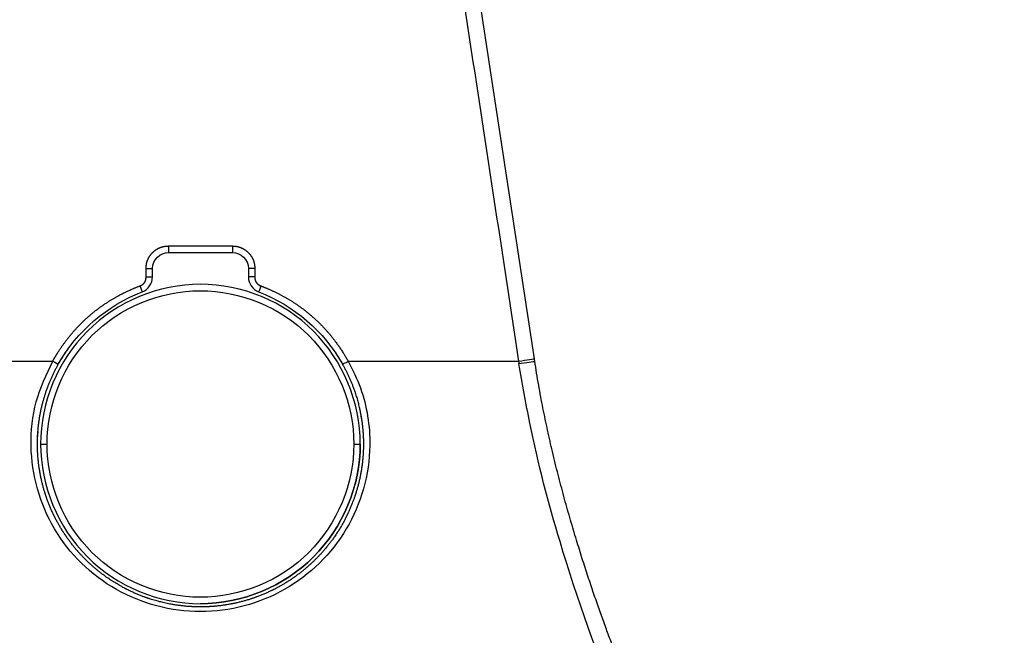
# Model space of a CAD drawing. Units: millimetres. Extents: x 0 to 789, y 0 to 210.
# Drawn here: x 162 to 173, y 140 to 147 of the extents above; entities that cross this region are included whole.
import ezdxf

# ---------------------------------------------------------------- set-up
doc = ezdxf.new("R2010")
doc.units = ezdxf.units.MM
doc.layers.add('1', color=7, linetype='CONTINUOUS')

msp = doc.modelspace()

# ---------------------------------------------------------------- linework, layer by layer
at = {"layer": '1', "color": 80, "linetype": 'Continuous'}
for p, q in [((167.6778, 143.0674), (167.0912, 146.9189)), ((165.7956, 142.308), (165.7965, 142.308))]:
    msp.add_line(p, q, dxfattribs=at)
at = {"layer": '1', "color": 51, "linetype": 'Continuous'}
msp.add_line((162.2704, 142.133), (162.3404, 142.133), dxfattribs=at)
for points, degree in [([(166.9128, 146.928), (167.1101, 145.6324), (167.3075, 144.3367), (167.5048, 143.0411)], 3), ([(163.6704, 144.303), (164.3704, 144.303)], 1), ([(163.6704, 144.303), (163.6704, 144.2664), (163.6704, 144.2331), (163.6704, 144.233)], 3), ([(164.3704, 144.303), (164.3704, 144.2664), (164.3704, 144.2331), (164.3704, 144.233)], 3), ([(163.4254, 143.9637), (163.4254, 144.058)], 1), ([(163.4254, 144.058), (163.4621, 144.058), (163.4954, 144.058), (163.4954, 144.058)], 3), ([(164.6154, 144.058), (164.5788, 144.058), (164.5455, 144.058), (164.5454, 144.058)], 3), ([(164.6154, 144.058), (164.6154, 143.9637)], 1), ([(163.4254, 143.9637), (163.4621, 143.9637), (163.4954, 143.9637), (163.4954, 143.9637)], 3), ([(164.6154, 143.9637), (164.5788, 143.9637), (164.5455, 143.9637), (164.5454, 143.9637)], 3), ([(163.3579, 143.8657), (163.371, 143.8315), (163.3829, 143.8003), (163.3829, 143.8003)], 3), ([(164.6829, 143.8657), (164.6699, 143.8315), (164.658, 143.8003), (164.6579, 143.8003)], 3), ([(136.238, 143.0411), (162.4029, 143.0411)], 1), ([(162.4029, 143.0411), (162.4348, 143.0232), (162.4639, 143.0068), (162.4639, 143.0068)], 3), ([(165.5769, 143.0068), (165.5769, 143.0068), (165.606, 143.0231), (165.638, 143.0411)], 3), ([(165.638, 143.0411), (167.5048, 143.0411)], 1), ([(167.5048, 143.0411), (167.5959, 143.055), (167.6783, 143.0675), (167.6778, 143.0674)], 3), ([(167.5048, 143.0411), (167.5062, 143.0321), (167.5076, 143.0232), (167.509, 143.0142)], 3), ([(167.509, 143.0142), (167.5859, 143.026), (167.6712, 143.0388), (167.681, 143.04)], 3), ([(165.7004, 142.133), (165.7371, 142.133), (165.7704, 142.133), (165.7704, 142.133)], 3)]:
    msp.add_open_spline(points, degree=degree, dxfattribs=at)
for points, degree, knots in [([(163.4254, 144.058), (163.4255, 144.0644), (163.426, 144.0766), (163.4277, 144.0949), (163.4344, 144.1302), (163.4536, 144.1766), (163.4817, 144.2157), (163.5175, 144.2516), (163.5576, 144.2773), (163.5979, 144.294), (163.6331, 144.3007), (163.6502, 144.3023), (163.6625, 144.303), (163.6704, 144.303)], 2, [0, 0, 0, 0.03125, 0.0625, 0.125, 0.25, 0.3928571, 0.5, 0.6428571, 0.75, 0.875, 0.9375, 0.9625, 1, 1, 1]), ([(164.3704, 144.303), (164.3769, 144.303), (164.3891, 144.3024), (164.4074, 144.3008), (164.4427, 144.2941), (164.4891, 144.2749), (164.5282, 144.2467), (164.5641, 144.2109), (164.5897, 144.1708), (164.6064, 144.1306), (164.6132, 144.0953), (164.6148, 144.0782), (164.6154, 144.0659), (164.6154, 144.058)], 2, [0, 0, 0, 0.03125, 0.0625, 0.125, 0.25, 0.3928571, 0.5, 0.6428571, 0.75, 0.875, 0.9375, 0.9625, 1, 1, 1]), ([(163.3579, 143.8657), (163.3594, 143.8662), (163.3607, 143.8667), (163.3621, 143.8673), (163.3638, 143.868), (163.3661, 143.8691), (163.3697, 143.8707), (163.3738, 143.8728), (163.3764, 143.8742), (163.3795, 143.8761), (163.3834, 143.8785), (163.3875, 143.8815), (163.3913, 143.8843), (163.3978, 143.8902), (163.4021, 143.8947), (163.4062, 143.8997), (163.4111, 143.9068), (163.4152, 143.9143), (163.4177, 143.9201), (163.42, 143.9263), (163.4212, 143.9305), (163.422, 143.9332), (163.4227, 143.9367), (163.4237, 143.941), (163.4244, 143.9464), (163.4249, 143.9502), (163.4252, 143.9549), (163.4253, 143.9567), (163.4254, 143.9593), (163.4254, 143.9597), (163.4254, 143.961), (163.4254, 143.9617), (163.4254, 143.9637)], 2, [0, 0, 0, 0.015625, 0.03125, 0.03125, 0.0625, 0.0625, 0.125, 0.125, 0.175, 0.175, 0.25, 0.25, 0.3316327, 0.3928571, 0.4357143, 0.5, 0.5816327, 0.6428571, 0.6857143, 0.75, 0.75, 0.8, 0.8, 0.875, 0.875, 0.9375, 0.9375, 0.96875, 0.96875, 0.98125, 0.98125, 1, 1, 1]), ([(164.6154, 143.9637), (164.6154, 143.9622), (164.6155, 143.9608), (164.6155, 143.9593), (164.6156, 143.9575), (164.6157, 143.9549), (164.6159, 143.9509), (164.6165, 143.9464), (164.6169, 143.9434), (164.6175, 143.9399), (164.6183, 143.9354), (164.6197, 143.9305), (164.6209, 143.9259), (164.6241, 143.9178), (164.6268, 143.9121), (164.63, 143.9065), (164.6349, 143.8994), (164.6404, 143.8929), (164.6449, 143.8884), (164.6499, 143.8841), (164.6534, 143.8815), (164.6556, 143.8798), (164.6586, 143.8778), (164.6624, 143.8754), (164.6671, 143.8728), (164.6705, 143.871), (164.6748, 143.8691), (164.6764, 143.8683), (164.6788, 143.8673), (164.6792, 143.8671), (164.6804, 143.8666), (164.681, 143.8664), (164.6829, 143.8657)], 2, [0, 0, 0, 0.015625, 0.03125, 0.03125, 0.0625, 0.0625, 0.125, 0.125, 0.175, 0.175, 0.25, 0.25, 0.3316327, 0.3928571, 0.4357143, 0.5, 0.5816327, 0.6428571, 0.6857143, 0.75, 0.75, 0.8, 0.8, 0.875, 0.875, 0.9375, 0.9375, 0.96875, 0.96875, 0.98125, 0.98125, 1, 1, 1]), ([(162.4029, 143.0411), (162.4235, 143.0777), (162.4667, 143.1479), (162.5353, 143.2495), (162.6864, 143.4365), (162.9251, 143.6427), (163.1321, 143.7649), (163.2794, 143.8356), (163.3579, 143.8657)], 2, [0, 0, 0, 0.0625, 0.125, 0.25, 0.5, 0.75, 0.875, 1, 1, 1]), ([(164.6829, 143.8657), (164.7222, 143.8506), (164.7979, 143.8181), (164.9084, 143.7651), (165.1155, 143.6429), (165.3542, 143.4368), (165.5054, 143.2498), (165.5968, 143.1144), (165.638, 143.0411), (165.638, 143.0411)], 2, [0, 0, 0, 0.0625001, 0.1250002, 0.2500005, 0.500001, 0.7500015, 0.8750017, 0.9999958, 1, 1, 1]), ([(162.3404, 142.133), (162.3404, 142.5728), (162.5215, 143.0099), (163.1435, 143.6319), (163.5806, 143.813), (164.4602, 143.813), (164.8973, 143.6319), (165.5193, 143.0099), (165.7004, 142.5728), (165.7004, 142.133)], 3, [0, 0, 0, 0, 0.25, 0.25, 0.5, 0.5, 0.75, 0.75, 1, 1, 1, 1]), ([(165.638, 143.0411), (165.6866, 142.9445), (165.783, 142.7528), (165.8606, 142.4378), (165.9011, 141.906), (165.6907, 141.1579), (164.987, 140.4687), (164.0215, 140.2107), (163.0554, 140.4681), (162.3501, 141.1577), (162.1285, 141.9551), (162.1954, 142.6013), (162.3339, 142.8947), (162.4029, 143.0411)], 3, [0, 0, 0, 0, 0.0421716, 0.0837348, 0.1259499, 0.2507416, 0.3753183, 0.5000361, 0.6245442, 0.7493959, 0.8739104, 0.9371159, 1, 1, 1, 1]), ([(172.8893, 133.9626), (172.8245, 133.9843), (172.5599, 134.0833), (171.9503, 134.4011), (171.1244, 135.0981), (170.2287, 136.1832), (169.403, 137.4903), (168.6045, 139.1521), (168.0025, 140.8374), (167.6609, 142.134), (167.5467, 142.7955), (167.509, 143.0142)], 3, [0, 0, 0, 0, 0.0348052, 0.1404174, 0.3105776, 0.4269132, 0.5607638, 0.7134071, 0.857105, 0.9527602, 1, 1, 1, 1]), ([(165.7004, 142.133), (165.7004, 141.6932), (165.5193, 141.2561), (164.8973, 140.634), (164.4602, 140.453), (163.5806, 140.453), (163.1435, 140.634), (162.5215, 141.2561), (162.3404, 141.6932), (162.3404, 142.133)], 3, [0, 0, 0, 0, 0.25, 0.25, 0.5, 0.5, 0.75, 0.75, 1, 1, 1, 1])]:
    msp.add_open_spline(points, degree=degree, knots=knots, dxfattribs=at)
at = {"layer": '1', "color": 80, "linetype": 'Continuous'}
for points, degree in [([(163.4954, 144.058), (163.4954, 144.1496), (163.5788, 144.233), (163.6704, 144.233)], 3), ([(163.6704, 144.233), (163.9038, 144.233), (164.1371, 144.233), (164.3704, 144.233)], 3), ([(164.3704, 144.233), (164.4621, 144.233), (164.5454, 144.1496), (164.5454, 144.058)], 3), ([(163.4954, 143.9637), (163.4954, 143.9952), (163.4954, 144.0266), (163.4954, 144.058)], 3), ([(164.5454, 144.058), (164.5454, 144.0266), (164.5454, 143.9952), (164.5454, 143.9637)], 3), ([(163.3829, 143.8003), (163.4486, 143.8254), (163.4954, 143.8934), (163.4954, 143.9637)], 3), ([(164.5454, 143.9637), (164.5454, 143.8934), (164.5923, 143.8254), (164.6579, 143.8003)], 3), ([(162.4639, 143.0068), (162.6661, 143.3669), (162.9972, 143.6528), (163.3829, 143.8003)], 3), ([(164.6579, 143.8003), (165.0437, 143.6528), (165.3748, 143.3669), (165.5769, 143.0068)], 3), ([(162.4639, 143.0067), (162.4884, 143.0505), (162.5149, 143.0931), (162.5431, 143.1345)], 3), ([(165.4981, 143.1341), (165.5262, 143.0928), (165.5525, 143.0503), (165.577, 143.0067)], 3), ([(167.682, 143.0401), (167.6799, 143.0538), (167.6778, 143.0674)], 2), ([(165.7778, 142.4396), (165.7794, 142.4305), (165.7809, 142.4213), (165.7824, 142.4121)], 3), ([(162.2361, 142.1178), (162.2358, 142.1684), (162.2376, 142.219), (162.2416, 142.2695)], 3)]:
    msp.add_open_spline(points, degree=degree, dxfattribs=at)
for points, knots in [([(164.0204, 143.883), (163.5623, 143.883), (163.1069, 143.6944), (162.459, 143.0465), (162.2704, 142.5911), (162.2704, 142.133)], [0, 0, 0, 0, 0.5, 0.5, 1, 1, 1, 1]), ([(165.7704, 142.133), (165.7704, 142.5911), (165.5818, 143.0465), (164.9339, 143.6944), (164.4786, 143.883), (164.0204, 143.883)], [0, 0, 0, 0, 0.5, 0.5, 1, 1, 1, 1]), ([(164.0204, 140.383), (164.4786, 140.383), (164.9339, 140.5716), (165.5818, 141.2195), (165.7704, 141.6748), (165.7704, 142.5911), (165.5818, 143.0465), (164.9339, 143.6944), (164.4786, 143.883), (164.0204, 143.883)], [0, 0, 0, 0, 0.25, 0.25, 0.5, 0.5, 0.75, 0.75, 1, 1, 1, 1]), ([(172.9917, 133.96), (172.9888, 133.9611), (172.9815, 133.9639), (172.9704, 133.9681), (172.9586, 133.9726), (172.9472, 133.977), (172.9357, 133.9816), (172.9238, 133.9864), (172.9112, 133.9915), (172.8979, 133.997), (172.8863, 134.0019), (172.8771, 134.0058), (172.8709, 134.0085), (172.8656, 134.0108), (172.8609, 134.0128), (172.8566, 134.0147), (172.8517, 134.0168), (172.8457, 134.0194), (172.8383, 134.0227), (172.83, 134.0264), (172.8218, 134.0301), (172.8141, 134.0336), (172.807, 134.0368), (172.7998, 134.0402), (172.7927, 134.0434), (172.7862, 134.0465), (172.7801, 134.0493), (172.7725, 134.0529), (172.7626, 134.0576), (172.7505, 134.0635), (172.7384, 134.0694), (172.727, 134.075), (172.7164, 134.0803), (172.7062, 134.0854), (172.6964, 134.0903), (172.6869, 134.0952), (172.6769, 134.1004), (172.6658, 134.1061), (172.6539, 134.1123), (172.6418, 134.1187), (172.6299, 134.1252), (172.6182, 134.1315), (172.607, 134.1376), (172.5959, 134.1437), (172.5845, 134.15), (172.5722, 134.1569), (172.5591, 134.1643), (172.5454, 134.1721), (172.5332, 134.1791), (172.523, 134.1851), (172.5152, 134.1896), (172.5081, 134.1938), (172.5019, 134.1975), (172.4966, 134.2006), (172.4916, 134.2036), (172.4865, 134.2066), (172.4807, 134.2101), (172.4736, 134.2144), (172.4651, 134.2195), (172.4554, 134.2254), (172.4453, 134.2317), (172.435, 134.238), (172.4248, 134.2444), (172.4147, 134.2507), (172.4046, 134.257), (172.3947, 134.2633), (172.385, 134.2695), (172.3757, 134.2755), (172.3672, 134.281), (172.3596, 134.286), (172.3528, 134.2904), (172.3467, 134.2944), (172.3398, 134.2989), (172.3312, 134.3046), (172.3205, 134.3117), (172.3085, 134.3197), (172.2955, 134.3285), (172.2798, 134.3391), (172.2616, 134.3516), (172.2452, 134.363), (172.2327, 134.3718), (172.2246, 134.3775), (172.2171, 134.3828), (172.2099, 134.3879), (172.2033, 134.3926), (172.1972, 134.3969), (172.1922, 134.4006), (172.1875, 134.404), (172.1827, 134.4074), (172.1767, 134.4118), (172.1693, 134.4171), (172.1604, 134.4236), (172.1504, 134.4309), (172.1394, 134.439), (172.1276, 134.4478), (172.0997, 134.4686), (172.0687, 134.4922), (172.0346, 134.5187), (172.0131, 134.5355), (171.9915, 134.5527), (171.9702, 134.5697), (171.9483, 134.5875), (171.9262, 134.6055), (171.9042, 134.6237), (171.8878, 134.6375), (171.8767, 134.6468), (171.8708, 134.6518), (171.8658, 134.656), (171.8617, 134.6595), (171.8585, 134.6622), (171.8561, 134.6643), (171.853, 134.6669), (171.8485, 134.6707), (171.8419, 134.6763), (171.8338, 134.6833), (171.8243, 134.6915), (171.814, 134.7004), (171.8032, 134.7098), (171.7921, 134.7194), (171.7805, 134.7296), (171.7686, 134.7401), (171.7563, 134.751), (171.7412, 134.7645), (171.7231, 134.7807), (171.7019, 134.7999), (171.678, 134.8218), (171.6513, 134.8465), (171.6215, 134.8743), (171.5906, 134.9036), (171.5584, 134.9345), (171.5249, 134.967), (171.4902, 135.0012), (171.4552, 135.0361), (171.4201, 135.0716), (171.3849, 135.1077), (171.3486, 135.1454), (171.3113, 135.1847), (171.273, 135.2256), (171.2241, 135.2785), (171.1653, 135.3434), (171.0971, 135.4204), (171.03, 135.498), (170.9639, 135.5761), (170.899, 135.6546), (170.8358, 135.7326), (170.7742, 135.8102), (170.7144, 135.887), (170.6557, 135.9638), (170.5981, 136.0405), (170.5497, 136.1061), (170.5103, 136.1604), (170.4795, 136.2031), (170.4493, 136.2454), (170.42, 136.2868), (170.392, 136.3267), (170.3656, 136.3647), (170.3408, 136.4006), (170.3176, 136.4344), (170.296, 136.4661), (170.2759, 136.4958), (170.2585, 136.5218), (170.2434, 136.5442), (170.2306, 136.5634), (170.2187, 136.5813), (170.209, 136.596), (170.2015, 136.6073), (170.1964, 136.6151), (170.1921, 136.6216), (170.1882, 136.6276), (170.184, 136.634), (170.1788, 136.6419), (170.1725, 136.6515), (170.1649, 136.663), (170.1564, 136.6761), (170.1463, 136.6916), (170.1344, 136.7099), (170.1207, 136.7311), (170.1057, 136.7545), (170.0893, 136.7801), (170.0717, 136.8078), (170.0527, 136.8378), (170.033, 136.869), (170.0127, 136.9014), (169.9919, 136.9349), (169.9704, 136.9697), (169.9485, 137.0053), (169.9266, 137.0411), (169.8864, 137.1075), (169.8281, 137.2051), (169.7524, 137.3346), (169.6838, 137.4549), (169.6219, 137.5653), (169.5666, 137.6658), (169.5121, 137.7664), (169.4584, 137.8673), (169.4055, 137.9684), (169.3534, 138.0695), (169.3072, 138.1605), (169.2671, 138.2408), (169.2331, 138.3095), (169.2004, 138.3763), (169.169, 138.4413), (169.1387, 138.5044), (169.1097, 138.5655), (169.0811, 138.6264), (169.0529, 138.6871), (169.0251, 138.7473), (168.9988, 138.8049), (168.9738, 138.86), (168.9508, 138.9115), (168.9295, 138.9593), (168.9099, 139.0036), (168.8936, 139.0406), (168.88, 139.0718), (168.8684, 139.0986), (168.8558, 139.1276), (168.8413, 139.1612), (168.8249, 139.1995), (168.8064, 139.2431), (168.7866, 139.2899), (168.7655, 139.34), (168.7433, 139.3935), (168.7207, 139.4485), (168.6977, 139.5047), (168.6745, 139.562), (168.6504, 139.6221), (168.6254, 139.6851), (168.5996, 139.7509), (168.5735, 139.8183), (168.5471, 139.8871), (168.5205, 139.9572), (168.4933, 140.03), (168.4654, 140.1054), (168.437, 140.1835), (168.4079, 140.2643), (168.3784, 140.3478), (168.3483, 140.434), (168.3178, 140.523), (168.2871, 140.6142), (168.2562, 140.7076), (168.2251, 140.8032), (168.1938, 140.9015), (168.1621, 141.0032), (168.1299, 141.1084), (168.0974, 141.217), (168.0649, 141.3286), (168.0324, 141.4431), (168.0001, 141.5598), (167.9682, 141.6787), (167.9368, 141.7998), (167.9058, 141.9237), (167.8763, 142.0459), (167.8484, 142.1662), (167.822, 142.2842), (167.7964, 142.4045), (167.7714, 142.5271), (167.7473, 142.6521), (167.7242, 142.7793), (167.7021, 142.9089), (167.6882, 142.9961), (167.6815, 143.0401)], [0, 0, 0, 0, 0.0019171, 0.0046595, 0.0071606, 0.0094282, 0.0118751, 0.014447, 0.0169855, 0.019777, 0.0227426, 0.0242149, 0.0254718, 0.0265642, 0.0275148, 0.0283335, 0.0292338, 0.0305097, 0.0320181, 0.0337489, 0.0355899, 0.036979, 0.0384102, 0.0398835, 0.0413426, 0.0426626, 0.0438392, 0.0449765, 0.0472338, 0.0497116, 0.0522166, 0.0543774, 0.0564664, 0.0584676, 0.0603655, 0.0621639, 0.0640217, 0.0662094, 0.0685522, 0.0708934, 0.0731873, 0.0754291, 0.0775639, 0.0795759, 0.0817402, 0.0840542, 0.0865228, 0.0891007, 0.0917717, 0.0933082, 0.0948086, 0.0961346, 0.0972817, 0.0982499, 0.0990773, 0.1000157, 0.101094, 0.1023123, 0.1039452, 0.1057754, 0.1076738, 0.1095552, 0.1114196, 0.113267, 0.1150744, 0.1168652, 0.1186393, 0.1203264, 0.1218607, 0.123219, 0.1244298, 0.1254932, 0.1265055, 0.1281615, 0.1300703, 0.1322318, 0.1345883, 0.1370223, 0.1405544, 0.1442318, 0.1457163, 0.1471656, 0.1484849, 0.1496728, 0.1509155, 0.1519719, 0.1528418, 0.1535824, 0.1544127, 0.1553542, 0.1567136, 0.1582534, 0.1599736, 0.1618743, 0.163953, 0.1660972, 0.1762602, 0.1799118, 0.1835749, 0.1872495, 0.190912, 0.1944202, 0.1983564, 0.2020415, 0.2054755, 0.2065742, 0.2075661, 0.208404, 0.2090878, 0.2096176, 0.2099932, 0.2102724, 0.2111253, 0.2122176, 0.2135493, 0.2151205, 0.216931, 0.2186227, 0.2204639, 0.2223681, 0.2243229, 0.2263285, 0.2283847, 0.2317185, 0.2351775, 0.2387618, 0.2433788, 0.2481883, 0.2531902, 0.2583846, 0.2637714, 0.2693506, 0.2751224, 0.2805823, 0.2862039, 0.2919873, 0.2979324, 0.3040393, 0.3102498, 0.3212114, 0.3319899, 0.3425851, 0.3529972, 0.3632261, 0.373272, 0.3828604, 0.392276, 0.4015184, 0.4105877, 0.4194838, 0.4244006, 0.4292629, 0.4340706, 0.4387341, 0.4431627, 0.4473563, 0.451315, 0.4549664, 0.4583921, 0.461592, 0.4645661, 0.4667445, 0.4687835, 0.470683, 0.4724383, 0.473442, 0.4742663, 0.4749114, 0.4754868, 0.4761555, 0.4769264, 0.4779775, 0.4791829, 0.4805426, 0.4820567, 0.4840384, 0.4862343, 0.4886444, 0.4912687, 0.4941072, 0.49716, 0.500427, 0.50361, 0.506973, 0.5105022, 0.5140581, 0.5176047, 0.5211421, 0.5336995, 0.5461382, 0.5584582, 0.5678067, 0.5770859, 0.5862956, 0.5954358, 0.6045064, 0.6135073, 0.6224218, 0.6285944, 0.6345746, 0.6403625, 0.645958, 0.6513611, 0.6565717, 0.66159, 0.6668877, 0.6719526, 0.6767846, 0.6813838, 0.6857502, 0.6896156, 0.6932783, 0.6967384, 0.6987601, 0.7009588, 0.7033404, 0.7059049, 0.7091962, 0.7127467, 0.7165561, 0.7206246, 0.7249519, 0.7295382, 0.7339222, 0.7385192, 0.7433291, 0.7483518, 0.7535873, 0.7590356, 0.7643675, 0.7698885, 0.7755986, 0.7814978, 0.7875861, 0.7938634, 0.8003299, 0.8069855, 0.8138302, 0.820864, 0.8279564, 0.8352314, 0.842689, 0.8503294, 0.8582978, 0.8664571, 0.874807, 0.8833473, 0.8920777, 0.9008372, 0.9097798, 0.9189055, 0.9282144, 0.93668, 0.9452907, 0.9540464, 0.9629469, 0.9719923, 0.9811827, 0.9905184, 1, 1, 1, 1]), ([(162.2704, 142.133), (162.2704, 141.6748), (162.459, 141.2195), (163.1069, 140.5716), (163.5623, 140.383), (164.0204, 140.383)], [0, 0, 0, 0, 0.5, 0.5, 1, 1, 1, 1]), ([(165.7704, 142.133), (165.7704, 141.6748), (165.5818, 141.2195), (164.9339, 140.5716), (164.4786, 140.383), (164.0204, 140.383)], [0, 0, 0, 0, 0.5, 0.5, 1, 1, 1, 1])]:
    msp.add_open_spline(points, degree=3, knots=knots, dxfattribs=at)
for points, weights, knots in [([(164.0204, 140.348), (163.8623, 140.348), (163.7031, 140.3695), (163.4763, 140.4312), (163.4024, 140.4566), (163.2579, 140.5172), (163.1869, 140.5526), (162.9837, 140.6715), (162.861, 140.7668), (162.6958, 140.934), (162.6444, 140.9934), (162.5507, 141.1171), (162.508, 141.1818), (162.431, 141.3169), (162.3966, 141.3878), (162.3375, 141.5329), (162.313, 141.6068), (162.2737, 141.7572), (162.2589, 141.8338), (162.2395, 141.9896), (162.2349, 142.069), (162.2368, 142.3042), (162.2585, 142.4599), (162.3398, 142.7513), (162.3941, 142.8826), (162.4639, 143.0068)], [0.99999999985, 0.99999999985, 0.999999999849, 0.999999999846, 0.999999999845, 0.999999999841, 0.999999999839, 0.999999999833, 0.999999999828, 0.999999999821, 0.999999999818, 0.999999999813, 0.999999999811, 0.999999999806, 0.999999999803, 0.999999999799, 0.999999999797, 0.999999999793, 0.999999999791, 0.999999999788, 0.999999999787, 0.999999999784, 0.999999999783, 0.999999999783, 0.999999999784, 0.999999999786], [0, 0, 0, 0, 0.1264751, 0.1264751, 0.1897269, 0.1897269, 0.2529788, 0.2529788, 0.3794825, 0.3794825, 0.4427344, 0.4427344, 0.5059862, 0.5059862, 0.5692381, 0.5692381, 0.6324899, 0.6324899, 0.6957418, 0.6957418, 0.7589937, 0.7589937, 0.8854974, 0.8854974, 1, 1, 1, 1]), ([(165.5769, 143.0068), (165.6473, 142.8816), (165.7014, 142.7502), (165.7608, 142.5373), (165.7772, 142.4591), (165.7991, 142.3029), (165.8048, 142.2248), (165.806, 142.0684), (165.8015, 141.9902), (165.7819, 141.8337), (165.767, 141.7563), (165.7275, 141.6055), (165.7029, 141.5317), (165.6441, 141.3874), (165.6096, 141.3163), (165.4934, 141.1127), (165.3998, 140.9892), (165.2347, 140.8223), (165.1757, 140.77), (165.0527, 140.6747), (164.9883, 140.6312), (164.8538, 140.5525), (164.7832, 140.5172), (164.6376, 140.4562), (164.5635, 140.4308), (164.4126, 140.3898), (164.3358, 140.3743), (164.1795, 140.3533), (164.0997, 140.348), (164.0205, 140.348), (164.0205, 140.348), (164.0204, 140.348)], [0.999999791453, 0.999999789888, 0.999999788928, 0.999999788668, 0.999999788822, 0.999999789649, 0.999999790318, 0.999999792155, 0.999999793323, 0.999999796147, 0.99999979779, 0.999999801418, 0.999999803411, 0.999999807689, 0.999999809989, 0.999999817093, 0.999999822094, 0.999999829482, 0.999999831913, 0.999999836512, 0.999999838697, 0.999999842758, 0.999999844643, 0.999999847975, 0.999999849405, 0.999999851754, 0.999999852672, 0.999999853949, 0.999999854304, 0.999999854354, 0.999999854354, 0.999999854354], [0, 0, 0, 0, 0.1145003, 0.1145003, 0.1777483, 0.1777483, 0.2409962, 0.2409962, 0.3042441, 0.3042441, 0.3674921, 0.3674921, 0.43074, 0.43074, 0.4939879, 0.4939879, 0.6204838, 0.6204838, 0.6837317, 0.6837317, 0.7469796, 0.7469796, 0.8102276, 0.8102276, 0.8734755, 0.8734755, 0.9367234, 0.9367234, 0.9999713, 0.9999713, 1, 1, 1, 1])]:
    msp.add_rational_spline(points, weights, degree=3, knots=knots, dxfattribs=at)

doc.saveas('drawing.dxf')
